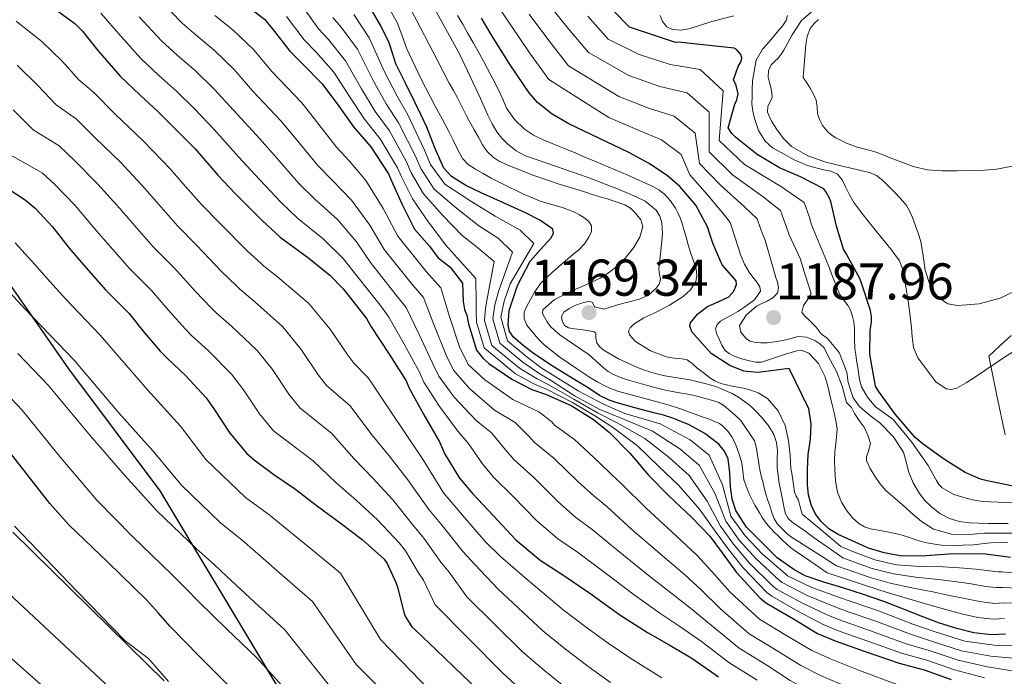
# Model space of a CAD drawing. Extents: x 559779 to 566644, y 728899 to 733587.
# Drawn here: x 560186 to 560391, y 731968 to 732104 of the extents above; entities that cross this region are included whole.
import ezdxf

# ---------------------------------------------------------------- set-up
doc = ezdxf.new("R2010")
doc.units = 0
doc.header["$MEASUREMENT"] = 0
doc.linetypes.add('DGN Style 3', pattern=[109.305882, 78.07563, -31.230252])
for name, color, linetype in [('Nivel 1', 7, 'Continuous'), ('Nivel 35', 7, 'Continuous'), ('Nivel 4', 7, 'Continuous'), ('Nivel 41', 7, 'Continuous'), ('Nivel 5', 7, 'Continuous'), ('Nivel 57', 7, 'Continuous'), ('Nivel 7', 7, 'Continuous')]:
    doc.layers.add(name, color=color, linetype=linetype)
doc.styles.add('Style-arial', font='arial.shx', dxfattribs={"bigfont": 'arialbig.shx'})

# ---------------------------------------------------------------- blocks, each defined once
blk = doc.blocks.new('5PATER')
at = {"layer": 'Nivel 7', "linetype": 'Continuous', "lineweight": 0}
h = blk.add_hatch(color=53, dxfattribs=at)
edge = h.paths.add_edge_path()
edge.add_ellipse((0, 0), major_axis=(-1.1, -1.11), ratio=0.999422, start_angle=0, end_angle=360)

msp = doc.modelspace()

# ---------------------------------------------------------------- linework, layer by layer
at = {"layer": 'Nivel 1', "color": 7, "linetype": 'Continuous', "lineweight": 30}
msp.add_polyline3d([(559926.917, 732349.203, 1236.804), (559941.076, 732332.716, 1210.663), (559958.308, 732314.104, 1176.535), (559974.991, 732299.045, 1220.524), (559986.549, 732287.867, 1234.56), (560012.002, 732261.089, 1236.55), (560038.289, 732228.092, 1129.609), (560069.236, 732198.454, 1108.225), (560087.656, 732175.789, 1098.64), (560106.86, 732151.353, 1088.992), (560131.981, 732120.249, 1078.882), (560153.648, 732091.392, 1072.6), (560175.191, 732062.28, 1068.348), (560196.366, 732032.019, 1063.637), (560215.325, 732006.691, 1062.2), (560237.723, 731969.453, 1054.957), (560258.309, 731935.117, 1047.809), (560275.319, 731902.52, 1035.229), (560292.69, 731871.706, 1026.199), (560289.831, 731864.525, 1022.776)], dxfattribs=at)
at = {"layer": 'Nivel 35', "color": 92, "linetype": 'DGN Style 3', "lineweight": 0}
for points in [[(560390.785, 732018.27, 1208.288), (560389.097, 732026.454, 1209.672), (560387.409, 732034.638, 1211.056), (560389.729, 732036.774, 1211.352), (560392.049, 732038.91, 1211.648)], [(560185.218, 731999.376, 1052.218), (560188.369, 731996.014, 1051.936), (560198.168, 731985.777, 1050.953), (560208.065, 731975.646, 1049.936), (560210.496, 731973.764, 1049.68), (560212.993, 731971.902, 1049.392), (560217.165, 731967.152, 1048.732)]]:
    msp.add_polyline3d(points, dxfattribs=at)
at = {"layer": 'Nivel 4', "color": 30, "linetype": 'Continuous', "lineweight": 30, "flags": 128}
for points, elevation in [([(560185.857, 732142.894), (560191.633, 732139.79), (560197.041, 732136.814), (560201.553, 732133.502), (560206.225, 732129.742), (560208.417, 732128.302), (560213.521, 732124.83), (560218.609, 732120.846), (560223.265, 732116.078), (560227.409, 732111.998), (560232.225, 732108.19), (560237.073, 732104.51), (560238.689, 732102.59), (560242.305, 732097.918), (560245.185, 732095.054), (560249.025, 732091.118), (560252.497, 732086.494), (560255.521, 732082.174), (560259.153, 732078.014)], 1125), ([(560392.817, 732007.582), (560387.089, 732008.75), (560385.681, 732009.102), (560382.497, 732010.462), (560378.193, 732013.166), (560373.809, 732016.366), (560372.145, 732017.758), (560368.017, 732022.51), (560364.513, 732027.358), (560363.905, 732028.382), (560362.705, 732035.054), (560362.801, 732039.966), (560363.057, 732041.71), (560363.057, 732042.878), (560362.849, 732044.078), (560360.993, 732049.742), (560360.657, 732050.75), (560357.889, 732055.758), (560357.249, 732056.782), (560355.793, 732061.598), (560354.593, 732066.686), (560354.289, 732067.518), (560353.681, 732068.67), (560353.169, 732069.342), (560348.353, 732071.806), (560343.985, 732073.678), (560339.313, 732076.446), (560334.849, 732080.062), (560334.097, 732080.83), (560333.281, 732081.982), (560334.673, 732086.878), (560335.121, 732087.774), (560335.377, 732089.038), (560334.961, 732090.734), (560334.417, 732091.966), (560335.377, 732094.686), (560336.017, 732095.742), (560336.129, 732096.462), (560335.937, 732097.182), (560335.009, 732098.206), (560334.561, 732098.494), (560322.929, 732099.758), (560322.401, 732099.694), (560312.801, 732102.878), (560299.553, 732116.526)], 1200), ([(560192.881, 732107.182), (560197.729, 732103.598), (560199.297, 732102.014), (560202.513, 732098.062), (560207.089, 732092.686), (560211.201, 732088.814), (560214.945, 732085.374), (560218.481, 732081.838), (560222.673, 732077.662), (560227.409, 732072.174), (560230.977, 732068.398), (560236.577, 732062.734), (560240.337, 732059.31), (560246.257, 732054.942), (560250.657, 732051.422), (560253.425, 732048.558), (560258.241, 732042.43), (560259.233, 732040.67), (560262.977, 732035.038), (560266.465, 732029.534), (560267.089, 732027.982), (560270.097, 732022.59), (560273.361, 732016.878)], 1100), ([(560390.856, 731976.982), (560387.937, 731976.814), (560384.308, 731977.199), (560380.737, 731978.094), (560377.204, 731979.251), (560373.729, 731980.51), (560369.696, 731982.131), (560365.649, 731983.71), (560361.4, 731985.152), (560357.137, 731986.558), (560353.174, 731987.708), (560349.283, 731989.015), (560346.929, 731990.334), (560343.481, 731992.814), (560337.121, 731999.118), (560336.001, 732000.87), (560334.881, 732002.622), (560334.12, 732004.982), (560333.825, 732007.518), (560333.663, 732010.408), (560333.313, 732013.294), (560332.548, 732014.932), (560331.401, 732016.336), (560328.433, 732018.59), (560325.195, 732020.371), (560321.825, 732021.742), (560319.86, 732022.36), (560317.873, 732022.878), (560313.918, 732023.897), (560310.253, 732024.962), (560308.616, 732025.505), (560306.605, 732026.451), (560304.225, 732028.042), (560301.148, 732029.935), (560296.428, 732032.84), (560292.833, 732035.214), (560290.792, 732036.85), (560288.753, 732038.542), (560287.951, 732039.704), (560287.618, 732041.143), (560287.873, 732044.11), (560289.6, 732049.291), (560292.209, 732054.302), (560294.345, 732056.753), (560296.529, 732059.086), (560297.03, 732060.067), (560296.897, 732060.974), (560294.202, 732062.852), (560291.249, 732064.366), (560286.651, 732066.43), (560282.065, 732068.51), (560278.838, 732070.013), (560275.857, 732071.869), (560274.305, 732073.614), (560272.397, 732077.82), (560270.785, 732082.094), (560269.563, 732084.647), (560268.337, 732087.198), (560266.345, 732091.246), (560264.353, 732095.294), (560263.645, 732097.447), (560262.961, 732099.614), (560261.203, 732103.168), (560259.201, 732106.59)], 1150), ([(560332.081, 732053.55), (560331.09, 732055.766), (560330.161, 732058.03), (560329.599, 732059.727), (560329.009, 732061.422), (560326.578, 732065.912), (560323.294, 732069.838), (560320.673, 732072.078), (560316.772, 732074.65), (560312.721, 732076.878), (560306.467, 732079.816), (560300.225, 732082.814), (560296.813, 732084.835), (560293.722, 732087.274), (560292.001, 732089.246), (560288.057, 732095.051), (560284.353, 732100.974), (560282.089, 732104.716)], 1175), ([(560259.153, 732078.014), (560262.817, 732072.462), (560263.457, 732070.958), (560265.585, 732066.254), (560268.193, 732060.974), (560271.316, 732057.429), (560273.05, 732055.118), (560275.64, 732053.09), (560278.137, 732049.784), (560278.301, 732045.94), (560278.609, 732044.302), (560279.041, 732043.134), (560279.409, 732041.342), (560281.057, 732035.838), (560282.465, 732034.126), (560283.649, 732033.086), (560288.401, 732029.822), (560292.545, 732027.726), (560295.425, 732026.702), (560300.721, 732024.382), (560305.377, 732021.502), (560308.705, 732018.798), (560312.897, 732014.462), (560316.753, 732009.902), (560320.993, 732005.678), (560325.777, 732001.166), (560329.505, 731997.246), (560332.033, 731993.822), (560335.073, 731989.71), (560339.985, 731984.382), (560341.281, 731983.39), (560346.849, 731980.126), (560351.873, 731977.054), (560355.537, 731975.566), (560361.569, 731973.438), (560368.801, 731970.91), (560374.017, 731969.582), (560379.585, 731967.566)], 1125), ([(560183.782, 732069.372), (560187.366, 732067.084), (560189.446, 732065.324), (560193.062, 732061.468), (560196.534, 732057.02), (560200.006, 732053.004), (560204.07, 732048.412), (560208.918, 732043.548), (560212.166, 732039.468), (560215.43, 732035.676), (560216.934, 732034.108), (560220.662, 732030.62), (560224.934, 732025.996), (560226.71, 732023.452), (560229.894, 732018.636), (560233.414, 732014.46)], 1075), ([(560391.905, 731992.83), (560389.322, 731993.182), (560386.737, 731993.518), (560380.106, 731993.603), (560373.441, 731993.134), (560369.009, 731993.23), (560365.686, 731993.793), (560362.46, 731994.759), (560356.161, 731997.598), (560354.217, 731998.816), (560352.529, 732000.382), (560351.35, 732001.995), (560350.545, 732003.79), (560349.994, 732005.841), (560349.761, 732007.918), (560349.775, 732011.064), (560349.905, 732014.206), (560350.388, 732017.413), (560350.529, 732020.606), (560350.041, 732023.678), (560345.969, 732032.046), (560342.729, 732031.638), (560339.489, 732031.23), (560336.538, 732031.519), (560333.633, 732032.686), (560329.797, 732035.191), (560325.786, 732039.657), (560325.384, 732040.851), (560325.505, 732041.566), (560326.984, 732043.385), (560329.009, 732044.942), (560331.241, 732045.862), (560333.457, 732046.942), (560334.481, 732048.127), (560335.04, 732049.456), (560334.993, 732050.254), (560333.609, 732051.845), (560332.081, 732053.55)], 1175), ([(560229.622, 731966.268), (560223.502, 731972.359), (560217.478, 731978.54), (560215.038, 731981.309), (560212.614, 731984.092), (560204.572, 731991.875), (560196.47, 731999.596), (560192.51, 732004.073), (560181.377, 732018.212)], 1050), ([(560273.361, 732016.878), (560274.449, 732014.414), (560277.537, 732009.342), (560280.305, 732006.046), (560284.577, 732001.502), (560289.233, 731996.494), (560294.273, 731992.286), (560298.961, 731989.246), (560304.577, 731985.47), (560310.849, 731980.99), (560316.593, 731977.326), (560321.041, 731974.734), (560325.793, 731971.982), (560331.329, 731968.062)], 1100), ([(560233.414, 732014.46), (560234.934, 732013.084), (560238.982, 732010.06), (560243.318, 732007.164), (560248.07, 732003.5), (560252.79, 732000.044), (560257.35, 731996.556), (560261.926, 731992.476), (560262.534, 731991.596), (560264.422, 731987.548), (560264.742, 731986.508), (560265.974, 731981.468), (560266.342, 731980.556), (560267.686, 731978.46), (560268.454, 731977.708), (560272.71, 731973.724), (560278.182, 731968.444), (560282.23, 731964.54)], 1075)]:
    msp.add_lwpolyline(points, dxfattribs=dict(at, elevation=elevation))
at = {"layer": 'Nivel 5', "color": 30, "linetype": 'Continuous', "lineweight": 0, "flags": 128}
for points, elevation in [([(560215.341, 732108.501), (560220.018, 732103.691), (560222.86, 732101.196), (560226.615, 732098.075), (560230.748, 732094.105), (560234.617, 732089.652), (560240.458, 732083.435), (560243.299, 732080.041), (560248.143, 732074.169), (560251.103, 732071.132), (560255.164, 732067.013), (560258.95, 732061.788), (560261.913, 732056.762), (560267.528, 732049.728), (560270.086, 732046.787), (560272.243, 732041.198), (560274.776, 732034.801), (560276.3, 732031.686), (560279.644, 732027.916), (560284.808, 732023.419)], 1115), ([(560388.283, 731980.078), (560385.116, 731980.421), (560381.748, 731981.181), (560378.242, 731982.116), (560374.775, 731983.112), (560370.558, 731984.34), (560366.297, 731985.618), (560361.996, 731986.958), (560357.681, 731988.433), (560353.881, 731989.644), (560350.456, 731992.024), (560347.032, 731994.404), (560346.264, 731994.959), (560345.528, 731995.556), (560344.504, 731996.532), (560343.496, 731997.524), (560342.984, 731997.988), (560341.929, 731999.066), (560340.984, 732000.244), (560340.364, 732001.168), (560339.784, 732002.116), (560339.314, 732002.92), (560338.856, 732003.732), (560338.215, 732004.962), (560337.608, 732006.212), (560336.568, 732008.948), (560336.339, 732010.729), (560336.136, 732012.516), (560335.621, 732014.265), (560335, 732015.988), (560334.589, 732016.955), (560334.104, 732017.892), (560333.27, 732019.091), (560332.216, 732020.116), (560331.477, 732020.636), (560330.68, 732021.028), (560329.202, 732021.587), (560327.72, 732022.132), (560326.472, 732022.58), (560325.224, 732023.028), (560324.009, 732023.479), (560322.792, 732023.924), (560321.08, 732024.461), (560319.352, 732024.948), (560315.001, 732026.122), (560310.648, 732027.3), (560309.235, 732027.786), (560307.864, 732028.388), (560306.269, 732029.207), (560304.728, 732030.116), (560303.271, 732031.063), (560301.832, 732032.036), (560298.394, 732034.4), (560295.096, 732036.964), (560294.255, 732037.811), (560293.464, 732038.708), (560292.464, 732039.84), (560291.512, 732041.044), (560290.942, 732042.367), (560291, 732043.748), (560291.38, 732044.693), (560291.864, 732045.62), (560293.011, 732047.737), (560294.392, 732049.668), (560296.926, 732052.095), (560299.56, 732054.388), (560300.959, 732055.561), (560302.36, 732056.74), (560303.462, 732057.956), (560304.408, 732059.332), (560304.956, 732060.477), (560304.968, 732061.636), (560304.397, 732062.53), (560303.544, 732063.268), (560302.487, 732063.942), (560301.384, 732064.484), (560300.007, 732065.028), (560298.616, 732065.524), (560296.44, 732066.139), (560294.28, 732066.804), (560290.529, 732068.396), (560286.856, 732070.164), (560285.484, 732070.86), (560284.12, 732071.572), (560282.477, 732072.486), (560280.856, 732073.444), (560279.348, 732074.376), (560278.152, 732075.62), (560277.599, 732076.654), (560277.08, 732077.7), (560276.212, 732079.462), (560275.336, 732081.22), (560273.931, 732083.841), (560272.504, 732086.452), (560269.48, 732092.386), (560266.6, 732098.388), (560265.662, 732101.055), (560264.712, 732103.716), (560261.808, 732108.809)], 1155), ([(560244.649, 732107.606), (560248.289, 732102.55), (560250.383, 732100.282), (560253.919, 732095.892), (560257.229, 732090.047), (560260.069, 732085.358), (560262.985, 732081.359), (560266.533, 732074.914), (560267.498, 732072.678), (560270.054, 732068.276), (560274.031, 732063.858), (560278.123, 732059.667), (560281.038, 732057.39), (560284.751, 732054.273), (560283.344, 732046.948), (560282.922, 732044.57), (560282.759, 732042.03), (560284.277, 732036.802), (560289.986, 732032.13), (560293.641, 732029.894), (560296.117, 732028.65), (560301.294, 732025.69), (560306.22, 732022.865), (560310.297, 732020.757), (560316.046, 732017.507), (560321.084, 732013.565), (560325.194, 732009.895), (560328.95, 732004.53), (560331.697, 731999.331), (560334.424, 731995.588), (560337.717, 731991.665), (560342.653, 731986.842), (560343.454, 731986.229), (560348.751, 731983.37), (560354.161, 731980.796), (560357.187, 731979.63), (560363.038, 731977.602), (560370.221, 731974.972), (560375.026, 731973.546), (560381.021, 731971.533), (560387.17, 731970.153), (560393.892, 731969.063)], 1135), ([(560294.824, 732044.244), (560297.198, 732046.281), (560300.072, 732047.796), (560303.417, 732049.26), (560306.712, 732050.788), (560308.492, 732051.915), (560310.168, 732053.22), (560312.001, 732054.997), (560313.64, 732057.076), (560314.975, 732059.275), (560315.576, 732061.492), (560315.149, 732062.919), (560314.104, 732064.308), (560313.032, 732065.32), (560311.832, 732065.988), (560310.035, 732066.662), (560308.216, 732067.252), (560306.742, 732067.669), (560305.272, 732068.1), (560303.72, 732068.611), (560302.168, 732069.124), (560300.314, 732069.68), (560298.456, 732070.228), (560292.747, 732072.2), (560287.112, 732074.42), (560285.767, 732075.071), (560284.52, 732075.924), (560283.292, 732077.101), (560282.328, 732078.468), (560281.464, 732080.028), (560280.6, 732081.588), (560279.84, 732082.956), (560279.08, 732084.324), (560278.089, 732086.264), (560277.112, 732088.212), (560276.272, 732089.74), (560275.432, 732091.268), (560272.018, 732097.8), (560268.616, 732104.34), (560267.392, 732106.601)], 1160), ([(560391.368, 731995.94), (560387.761, 731995.868), (560384.136, 731995.46), (560381.992, 731995.385), (560379.848, 731995.348), (560377.588, 731995.43), (560375.336, 731995.732), (560373.9, 731996.064), (560372.488, 731996.468), (560370.726, 731997.052), (560368.968, 731997.636), (560365.933, 731998.246), (560362.872, 731998.804), (560361.617, 731999.242), (560360.44, 731999.908), (560359.119, 732001.07), (560358.024, 732002.452), (560356.801, 732004.333), (560355.976, 732006.372), (560355.562, 732008.741), (560355.416, 732011.124), (560355.408, 732012.933), (560355.448, 732014.74), (560355.752, 732017.112), (560355.912, 732019.476), (560355.661, 732021.17), (560355.288, 732022.852), (560354.891, 732024.55), (560354.488, 732026.244), (560353.969, 732028.376), (560353.368, 732030.5), (560352.078, 732033.111), (560350.044, 732035.238), (560348.461, 732035.844), (560347.528, 732035.748), (560346.376, 732035.385), (560345.224, 732035.012), (560342.737, 732034.199), (560340.248, 732033.396), (560339.01, 732033.35), (560337.752, 732033.636), (560336.077, 732034.098), (560334.44, 732034.708), (560333.513, 732035.167), (560332.712, 732035.828), (560332.017, 732036.883), (560331.48, 732038.02), (560330.953, 732039.164), (560330.68, 732040.308), (560330.998, 732041.168), (560331.736, 732041.86), (560332.802, 732042.469), (560333.864, 732043.044), (560335.324, 732043.916), (560336.776, 732044.82), (560338.745, 732046.293), (560340.04, 732048.1), (560339.863, 732049.036), (560339.256, 732049.972), (560338.442, 732050.995), (560337.672, 732052.036), (560336.689, 732053.735), (560335.912, 732055.524), (560334.828, 732058.941), (560333.744, 732062.358), (560332.859, 732063.507), (560329.111, 732068.03), (560325.327, 732072.217), (560323.567, 732076.468), (560319.448, 732079.515), (560314.865, 732081.443), (560308.552, 732084.157), (560296.103, 732092.033), (560292.082, 732097.568), (560288.17, 732103.284), (560285.72, 732106.936)], 1180), ([(560391.451, 731999.901), (560387.304, 731999.924), (560385.336, 731999.94), (560383.368, 732000.02), (560381.283, 732000.294), (560379.24, 732000.916), (560377.228, 732002.01), (560375.432, 732003.444), (560374.125, 732004.703), (560373, 732006.116), (560371.737, 732008.355), (560370.728, 732010.692), (560370.261, 732012.702), (560369.704, 732014.692), (560367.527, 732017.95), (560364.776, 732020.756), (560363.464, 732021.776), (560362.152, 732022.788), (560360.531, 732024.254), (560359.256, 732025.988), (560358.969, 732026.793), (560358.712, 732027.604), (560358.224, 732029.133), (560357.917, 732031.279), (560356.326, 732035.387), (560353.946, 732038.277), (560352.645, 732039.273), (560351.576, 732040.66), (560350.751, 732041.486), (560349.896, 732042.292), (560349.148, 732043.007), (560348.632, 732043.78), (560348.967, 732045.111), (560349.816, 732046.468), (560350.52, 732047.652), (560349.385, 732051.26), (560348.25, 732054.869), (560345.981, 732059.766), (560345.356, 732061.62), (560344.895, 732062.909), (560344.198, 732064.809), (560340.56, 732067.676), (560334.176, 732072.267), (560329.393, 732076.974), (560329.356, 732085.247), (560324.799, 732089.244), (560319.154, 732090.572), (560312.722, 732092.839), (560304.306, 732097.606), (560300.132, 732102.602), (560295.805, 732107.903)], 1190), ([(560357.326, 732073.968), (560353.558, 732074.864), (560349.864, 732076.15), (560346.422, 732078.144), (560344.787, 732079.753), (560343.43, 732081.616), (560342.299, 732083.375), (560341.462, 732085.232), (560341.542, 732086.512), (560342.051, 732087.401), (560342.454, 732088.304), (560342.39, 732089.338), (560342.198, 732090.368), (560341.879, 732091.416), (560341.59, 732092.464), (560341.665, 732093.779), (560342.262, 732095.088), (560342.971, 732095.798), (560343.67, 732096.432), (560344.289, 732097.271), (560344.886, 732098.128), (560346.6, 732101.26), (560348.534, 732104.24), (560352.354, 732107.508)], 1210), ([(560319.532, 731967.862), (560313.1, 731971.922), (560308.431, 731975.064), (560303.899, 731978.361), (560299.059, 731981.99), (560292.108, 731987.856), (560286.05, 731993.065), (560282.908, 731996.17), (560277.741, 732002.102), (560274.228, 732006.274), (560270, 732013.093), (560266.36, 732018.576), (560263.246, 732023.182), (560258.629, 732030.089), (560255.585, 732033.148), (560254.34, 732034.798), (560250.703, 732040.202), (560246.191, 732045.634), (560239.795, 732051.069), (560236.955, 732053.312), (560236.454, 732053.773), (560233.492, 732056.445), (560227.706, 732062.274), (560224.02, 732066.068), (560220.141, 732070.411), (560217.544, 732073.419), (560211.966, 732079.195), (560206.013, 732084.904), (560201.6, 732089.38), (560198.567, 732091.919), (560195.153, 732095.779), (560190.879, 732099.915), (560185.516, 732104.136)], 1095), ([(560339.347, 731967.382), (560333.447, 731971.053), (560327.77, 731975.396), (560323.254, 731978.532), (560319.151, 731981.336), (560313.773, 731985.083), (560307.521, 731989.849), (560302.022, 731993.966), (560297.986, 731996.733), (560293.555, 732000.512), (560288.788, 732005.461), (560284.551, 732009.612), (560282.324, 732012.257), (560279.332, 732016.57), (560277.177, 732019.058), (560273.279, 732024.365), (560270.159, 732029.217), (560269.235, 732031.29), (560266.066, 732037.091), (560262.851, 732042.709), (560261.337, 732044.863), (560256.254, 732051.293), (560253.421, 732054.877), (560249.226, 732058.966), (560243.926, 732063.251), (560240.432, 732066.546), (560235.084, 732072.279), (560231.759, 732075.928), (560226.654, 732081.659), (560222.57, 732085.927), (560218.835, 732089.608), (560215.087, 732092.941), (560211.399, 732096.354), (560206.789, 732101.542), (560203.127, 732105.806)], 1105), ([(560341.317, 731970.511), (560335.565, 731974.044), (560329.747, 731978.81), (560325.467, 731982.33), (560321.709, 731985.346), (560316.697, 731989.177), (560310.466, 731994.228), (560305.082, 731998.686), (560301.699, 732001.18), (560297.877, 732004.531), (560292.999, 732009.42), (560288.798, 732013.178), (560287.112, 732015.172), (560284.215, 732018.726), (560280.992, 732021.239), (560276.461, 732026.14), (560273.23, 732030.451), (560272.005, 732033.045), (560269.155, 732039.144), (560266.468, 732044.748), (560264.432, 732047.296), (560259.084, 732054.027), (560256.186, 732058.333), (560252.195, 732062.99), (560247.514, 732067.192), (560244.288, 732070.358), (560239.192, 732076.16), (560236.108, 732079.681), (560230.636, 732085.655), (560226.659, 732090.016), (560222.725, 732093.842), (560218.973, 732097.068), (560215.708, 732100.022), (560211.065, 732105.021)], 1110), ([(560368.359, 731966.516), (560360.598, 731969.409), (560354.657, 731971.753), (560350.677, 731973.526), (560345.256, 731976.768), (560339.8, 731980.025), (560333.702, 731985.639), (560329.893, 731989.925), (560326.824, 731993.365), (560322.544, 731997.364), (560316.355, 732002.987), (560311.203, 732008.125), (560309.126, 732010.075), (560306.522, 732012.568), (560301.42, 732017.337), (560297.291, 732020.311), (560296.687, 732021.001), (560293.982, 732023.039), (560288.623, 732025.6), (560282.826, 732029.691), (560279.371, 732032.92), (560277.546, 732036.556), (560275.332, 732043.251), (560273.703, 732048.826), (560270.623, 732052.161), (560264.743, 732059.496), (560261.715, 732065.244), (560258.133, 732071.037), (560254.691, 732075.073), (560251.999, 732077.981), (560247.407, 732083.922), (560244.807, 732087.188), (560238.599, 732093.648), (560234.837, 732098.194), (560230.505, 732102.309), (560226.746, 732105.323)], 1120), ([(560241.669, 732105.098), (560245.297, 732100.234), (560247.784, 732097.668), (560251.472, 732093.505), (560254.863, 732088.27), (560257.795, 732083.766), (560261.069, 732079.687), (560264.675, 732073.688), (560265.478, 732071.818), (560267.82, 732067.265), (560271.112, 732062.416), (560274.702, 732057.673), (560276.472, 732055.694), (560280.965, 732050.724), (560280.977, 732045.625), (560280.982, 732043.852), (560281.084, 732041.686), (560282.667, 732036.32), (560289.193, 732030.976), (560293.093, 732028.81), (560295.771, 732027.676), (560301.007, 732025.036), (560305.798, 732022.183), (560309.501, 732019.777), (560314.472, 732015.984), (560318.919, 732011.733), (560323.094, 732007.786), (560327.364, 732002.848), (560330.601, 731998.288), (560333.229, 731994.705), (560336.395, 731990.687), (560341.319, 731985.612), (560342.368, 731984.81), (560347.8, 731981.748), (560353.017, 731978.925), (560356.362, 731977.598), (560362.304, 731975.52), (560369.511, 731972.941), (560374.522, 731971.564), (560380.303, 731969.549), (560386.482, 731967.907)], 1130), ([(560251.282, 732104.866), (560252.983, 732102.895), (560256.365, 732098.28), (560259.594, 732091.823), (560262.344, 732086.95), (560264.9, 732083.032), (560268.39, 732076.14), (560269.519, 732073.537), (560272.289, 732069.286), (560276.949, 732065.299), (560281.544, 732061.662), (560285.605, 732059.087), (560288.538, 732056.166), (560285.712, 732048.271), (560284.863, 732045.287), (560284.433, 732042.374), (560285.887, 732037.284), (560290.778, 732033.283), (560294.19, 732030.977), (560296.464, 732029.623), (560301.58, 732026.343), (560306.641, 732023.546), (560311.092, 732021.736), (560317.621, 732019.029), (560323.25, 732015.396), (560327.295, 732012.003), (560330.537, 732006.213), (560332.794, 732000.373), (560335.62, 731996.47), (560339.039, 731992.642), (560343.987, 731988.071), (560344.541, 731987.649), (560349.701, 731984.992), (560355.305, 731982.666), (560358.013, 731981.661), (560363.773, 731979.684), (560370.93, 731977.002), (560375.531, 731975.528), (560381.74, 731973.516), (560387.859, 731972.398), (560394.709, 731971.748)], 1140), ([(560255.582, 732105.509), (560258.812, 732100.667), (560261.96, 732093.6), (560264.618, 732088.542), (560266.816, 732084.704), (560270.248, 732077.366), (560271.539, 732074.397), (560274.523, 732070.297), (560279.868, 732066.741), (560284.965, 732063.656), (560290.171, 732060.783), (560293.009, 732058), (560288.079, 732049.594), (560286.803, 732046.005), (560286.108, 732042.718), (560287.497, 732037.766), (560291.571, 732034.437), (560294.738, 732032.061), (560296.31, 732031.065), (560302.208, 732027.43), (560307.404, 732024.661), (560311.888, 732022.716), (560319.195, 732020.552), (560325.415, 732017.228), (560329.395, 732014.112), (560332.123, 732007.895), (560333.89, 732001.416), (560336.815, 731997.353), (560340.361, 731993.62), (560345.321, 731989.301), (560345.627, 731989.068), (560350.652, 731986.614), (560356.449, 731984.537), (560358.838, 731983.693), (560364.507, 731981.766), (560371.64, 731979.033), (560376.035, 731977.51), (560382.458, 731975.5), (560388.547, 731974.644), (560395.527, 731974.432)], 1145), ([(560284.305, 732082.84), (560283.416, 732084.612), (560282.675, 732086.358), (560281.928, 732088.1), (560277.628, 732097.168), (560272.792, 732105.956)], 1165), ([(560392.994, 731989.594), (560390.114, 731989.876), (560389.322, 731989.871), (560387.538, 731990.087), (560384.781, 731990.443), (560381.355, 731990.709), (560377.913, 731990.92), (560373.142, 731990.965), (560368.239, 731991.343), (560363.783, 731992.378), (560359.313, 731994.057), (560356.705, 731995.138), (560352.692, 731998.491), (560348.68, 732001.844), (560348.248, 732003.38), (560347.88, 732004.724), (560347.452, 732005.552), (560347.048, 732006.388), (560346.855, 732007.898), (560346.696, 732009.412), (560346.504, 732010.346), (560346.328, 732011.284), (560346.184, 732014.036), (560345.823, 732017.146), (560345.128, 732020.228), (560343.713, 732023.305), (560341.46, 732025.829), (560339.544, 732027.028), (560338.021, 732027.581), (560336.472, 732027.972), (560334.111, 732028.415), (560331.768, 732028.948), (560330.541, 732029.483), (560329.416, 732030.212), (560328.103, 732031.213), (560326.808, 732032.228), (560325.854, 732033.127), (560324.792, 732033.892), (560323.754, 732034.092), (560322.696, 732034.148), (560321.615, 732034.284), (560320.536, 732034.484), (560317.155, 732035.758), (560314.076, 732037.66), (560312.852, 732039.036), (560312.632, 732039.796), (560312.948, 732040.493), (560313.751, 732041.231), (560315.832, 732042.564), (560317.019, 732043.146), (560318.2, 732043.684), (560321.105, 732045.207), (560323.944, 732046.98), (560325.501, 732048.373), (560326.575, 732050.08), (560326.824, 732051.316), (560326.642, 732052.762), (560326.216, 732054.196), (560325.581, 732055.943), (560324.984, 732057.7), (560324.559, 732059.299), (560324.136, 732060.9), (560323.758, 732062.122), (560323.336, 732063.332), (560322.886, 732064.351), (560322.344, 732065.332), (560321.324, 732066.866), (560320.072, 732068.228), (560318.91, 732069.136), (560317.64, 732069.844), (560312.465, 732072.171), (560307.256, 732074.404), (560305.311, 732075.202), (560303.368, 732076.004), (560301.52, 732076.779), (560299.672, 732077.556), (560297.29, 732078.535), (560294.904, 732079.508), (560292.929, 732080.485), (560291.064, 732081.716), (560288.937, 732083.694), (560287.336, 732086.084), (560286.54, 732087.932), (560285.736, 732089.764), (560284.563, 732091.981), (560283.384, 732094.196), (560282.516, 732095.822), (560281.64, 732097.444), (560280.449, 732099.561), (560279.24, 732101.668), (560278.23, 732103.513), (560277.128, 732105.3)], 1170), ([(560335.688, 732040.996), (560337.033, 732043.108), (560339.176, 732044.964), (560340.306, 732045.514), (560341.432, 732046.004), (560342.587, 732046.722), (560343.528, 732047.716), (560343.785, 732048.83), (560343.56, 732049.956), (560343.225, 732050.921), (560342.904, 732051.892), (560341.942, 732055.28), (560340.979, 732058.669), (560340.601, 732059.669), (560339.983, 732061.283), (560339.332, 732063.115), (560336.71, 732065.591), (560331.643, 732070.149), (560327.36, 732074.595), (560326.461, 732080.858), (560322.123, 732084.379), (560317.01, 732086.008), (560310.637, 732088.498), (560300.204, 732094.819), (560296.107, 732100.085), (560291.988, 732105.593)], 1185), ([(560363.88, 732024.116), (560362.249, 732026.08), (560361.015, 732028.241), (560360.568, 732029.812), (560360.26, 732031.804), (560359.96, 732033.796), (560359.782, 732034.988), (560359.608, 732036.18), (560359.537, 732038.256), (560359.544, 732040.34), (560359.384, 732041.755), (560359.08, 732043.156), (560358.717, 732044.136), (560358.232, 732045.06), (560357.302, 732046.223), (560356.472, 732047.428), (560355.26, 732050.488), (560354.047, 732053.548), (560350.615, 732061.838), (560350.112, 732063.572), (560349.806, 732064.536), (560349.065, 732066.503), (560344.411, 732069.76), (560336.708, 732074.386), (560331.426, 732079.352), (560332.25, 732089.637), (560327.474, 732094.108), (560321.299, 732095.137), (560314.807, 732097.18), (560308.407, 732100.392), (560304.157, 732105.119)], 1195), ([(560334.456, 732105.22), (560329.911, 732104.025), (560325.448, 732102.564), (560323.61, 732102.239), (560321.747, 732102.365), (560320.6, 732102.964), (560319.701, 732104.033), (560319.176, 732105.257)], 1205), ([(560396.424, 732038.084), (560390.488, 732034.27), (560384.648, 732030.34), (560382.714, 732029.096), (560380.776, 732027.972), (560379.679, 732027.675), (560378.584, 732027.859), (560376.443, 732029.326), (560372.648, 732034.276), (560371.78, 732036.423), (560371.512, 732038.612), (560371.354, 732040.494), (560371.176, 732042.372), (560370.65, 732046.087), (560370.056, 732049.796), (560369.708, 732052.16), (560368.888, 732054.372), (560367.136, 732056.751), (560365.288, 732059.012), (560363.831, 732060.811), (560362.376, 732062.612), (560360.855, 732064.538), (560359.4, 732066.516), (560358.497, 732068.115), (560357.672, 732069.764), (560356.98, 732071.173), (560355.992, 732072.388), (560354.621, 732072.98), (560353.176, 732073.3), (560351.476, 732073.714), (560349.784, 732074.164), (560346.978, 732075.359), (560344.28, 732076.836), (560342.536, 732077.858), (560340.968, 732079.188), (560339.574, 732081.432), (560338.776, 732083.924), (560338.398, 732085.453), (560338.232, 732086.996), (560338.265, 732088.436), (560338.312, 732089.876), (560338.379, 732091.708), (560339.09, 732096.051), (560340.456, 732098.276), (560341.319, 732099.281), (560342.184, 732100.276), (560343.429, 732101.752), (560344.664, 732103.236), (560345.327, 732104.24), (560345.645, 732105.301)], 1205), ([(560352.07, 732104.464), (560351.127, 732103.606), (560350.342, 732102.576), (560349.705, 732100.963), (560349.446, 732099.28), (560349.166, 732095.856), (560348.886, 732092.432)], 1215), ([(560308.866, 731966.948), (560304.209, 731970.289), (560299.566, 731973.862), (560294.852, 731977.627), (560285.574, 731986.259), (560280.723, 731991.426), (560278.287, 731994.015), (560273.939, 731999.476), (560271.153, 732002.825), (560266.837, 732008.959), (560262.967, 732013.943), (560259.452, 732018.262), (560254.801, 732024.358), (560250.042, 732028.476), (560248.228, 732030.757), (560244.705, 732036.014), (560240.877, 732040.725), (560235.012, 732045.957), (560231.95, 732048.511), (560231.198, 732049.249), (560228.16, 732052.201), (560223.009, 732057.593), (560219.033, 732061.654), (560215.107, 732066.059), (560212.291, 732069.319), (560207.24, 732074.763), (560201.871, 732080.009), (560198.041, 732083.806), (560193.799, 732086.742), (560190.022, 732090.757), (560185.713, 732094.987)], 1090), ([(560348.886, 732092.432), (560349.622, 732091.312), (560350.358, 732090.192), (560351.046, 732089.003), (560351.606, 732087.744), (560351.772, 732086.347), (560351.862, 732084.928), (560352.245, 732083.741), (560352.806, 732082.608), (560353.413, 732081.757), (560354.134, 732081.008), (560354.878, 732080.398), (560355.686, 732079.888), (560357.842, 732078.835), (560360.07, 732077.984), (560362.048, 732077.472), (560364.006, 732076.912), (560365.478, 732076.352), (560366.95, 732075.792), (560369.34, 732074.886), (560371.734, 732073.984), (560374.68, 732073.26), (560377.718, 732073.04), (560380.862, 732073.038), (560384.006, 732073.12), (560386.519, 732073.219), (560389.03, 732073.408), (560392.693, 732074.076)], 1215), ([(560299.986, 731965.514), (560295.232, 731969.362), (560290.644, 731973.265), (560279.041, 731984.662), (560275.396, 731989.786), (560273.665, 731991.859), (560270.138, 731996.849), (560268.077, 731999.375), (560263.675, 732004.824), (560259.575, 732009.31), (560255.658, 732013.341), (560250.974, 732018.626), (560244.5, 732023.804), (560242.117, 732026.717), (560238.706, 732031.827), (560235.562, 732035.815), (560230.228, 732040.844), (560226.944, 732043.71), (560225.942, 732044.724), (560222.829, 732047.956), (560218.312, 732052.911), (560214.045, 732057.24), (560210.074, 732061.708), (560207.039, 732065.22), (560202.514, 732070.332), (560197.73, 732075.114), (560194.483, 732078.232), (560189.03, 732081.566), (560184.892, 732085.736)], 1085), ([(560393.19, 731986.487), (560390.299, 731986.652), (560388.976, 731986.607), (560386.731, 731986.865), (560383.77, 731987.356), (560380.317, 731987.845), (560376.867, 731988.317), (560372.281, 731988.757), (560367.592, 731989.435), (560363.187, 731990.571), (560358.769, 731992.182), (560357.113, 731992.812), (560354.099, 731994.896), (560350.966, 731997.046), (560349.414, 731998.237), (560347.928, 731999.284), (560346.584, 732000.148), (560345.738, 732000.928), (560345.224, 732001.924), (560344.966, 732003.059), (560344.728, 732004.196), (560344.307, 732006.234), (560343.896, 732008.276), (560343.662, 732009.863), (560343.512, 732011.46), (560343.512, 732013.226), (560343.544, 732014.996), (560343.341, 732016.691), (560342.792, 732018.34), (560341.602, 732020.302), (560340.152, 732022.036), (560339.16, 732023.087), (560338.12, 732024.084), (560337.437, 732024.668), (560336.728, 732025.22), (560335.48, 732026.085), (560334.168, 732026.852), (560330.76, 732028.292), (560329.755, 732028.592), (560328.744, 732028.868), (560327.052, 732029.301), (560325.352, 732029.7), (560322.763, 732030.136), (560320.168, 732030.548), (560318.704, 732030.88), (560317.256, 732031.284), (560315.546, 732031.884), (560313.864, 732032.564), (560310.559, 732034.081), (560307.368, 732035.908), (560306.628, 732036.596), (560306.04, 732037.412), (560305.873, 732038.376), (560305.832, 732039.37), (560305.48, 732039.7), (560304.081, 732039.93), (560302.68, 732040.132), (560301.408, 732040.311), (560300.136, 732040.5), (560299.356, 732041.015), (560298.84, 732041.86), (560298.717, 732042.836), (560299.176, 732043.748), (560300.277, 732044.524), (560301.464, 732045.108), (560303.058, 732045.675), (560304.552, 732046.004), (560305.138, 732045.728), (560305.591, 732044.851), (560307.512, 732044.388), (560309.026, 732044.88), (560310.584, 732045.332), (560312.761, 732045.871), (560314.936, 732046.436), (560316.755, 732047.306), (560318.36, 732048.724), (560318.965, 732049.569), (560319.24, 732050.5), (560319.092, 732051.619), (560318.936, 732052.74), (560319.211, 732055.252), (560319.496, 732057.764), (560319.651, 732060.035), (560319.544, 732062.308), (560319.124, 732063.665), (560318.345, 732064.894), (560316.088, 732066.756), (560314.373, 732067.605), (560312.632, 732068.356), (560310.323, 732069.307), (560308.008, 732070.244), (560306.026, 732071.018), (560304.04, 732071.78), (560297.647, 732073.959), (560291.24, 732076.148), (560289.28, 732077.217), (560287.512, 732078.644), (560286.323, 732079.812), (560285.32, 732081.124), (560284.305, 732082.84)], 1165), ([(560221.939, 732038.909), (560220.686, 732040.2), (560217.497, 732043.712), (560213.615, 732048.23), (560209.058, 732052.826), (560205.04, 732057.356), (560201.786, 732061.12), (560197.788, 732065.9), (560193.588, 732070.219), (560190.924, 732072.658), (560184.262, 732076.389)], 1080), ([(560397.187, 732050.146), (560389.75, 732046.624), (560385.382, 732045.475), (560380.95, 732045.12), (560378.924, 732045.504), (560377.046, 732046.752), (560375.926, 732048.086), (560375.154, 732049.475), (560374.23, 732052.448), (560373.814, 732055.452), (560373.302, 732058.416), (560372.758, 732060.11), (560371.574, 732063.359), (560370.902, 732064.896), (560370.311, 732065.876), (560369.59, 732066.768), (560368.11, 732068.352), (560366.582, 732069.888), (560365.401, 732071.088), (560364.07, 732072.128), (560362.612, 732072.71), (560361.094, 732073.088), (560357.326, 732073.968)], 1210), ([(560252.828, 731989.585), (560246.53, 731994.802), (560240.984, 731999.254), (560238.258, 732001.534), (560233.134, 732005.295), (560224.898, 732013.203), (560219.664, 732020.111), (560212.788, 732027.657), (560202.944, 732038.948), (560195.867, 732046.414), (560192.499, 732050.096), (560189.413, 732053.656), (560185.342, 732058.12)], 1070), ([(560266.968, 731959.839), (560256.111, 731970.684), (560247.027, 731983.756), (560240.773, 731989.191), (560235.108, 731994.075), (560232.453, 731996.478), (560228.004, 731999.994), (560219.816, 732007.871), (560213.865, 732014.982), (560206.789, 732022.938), (560197.552, 732033.764), (560190.866, 732040.797), (560187.424, 732044.374), (560184.193, 732047.857)], 1065), ([(560393.385, 731983.38), (560390.485, 731983.429), (560388.629, 731983.342), (560385.923, 731983.643), (560382.759, 731984.268), (560379.28, 731984.98), (560375.821, 731985.715), (560371.419, 731986.548), (560366.944, 731987.526), (560362.592, 731988.765), (560358.225, 731990.308), (560355.818, 731991.147), (560352.465, 731993.272), (560349.112, 731995.396), (560347.888, 731996.147), (560346.664, 731996.9), (560345.572, 731997.766), (560344.568, 731998.756), (560343.585, 731999.726), (560342.856, 732000.852), (560342.401, 732002.195), (560341.96, 732003.54), (560341.548, 732004.662), (560341.176, 732005.796), (560340.858, 732007.051), (560340.552, 732008.308), (560340.244, 732009.547), (560339.944, 732010.788), (560339.743, 732011.857), (560339.576, 732012.932), (560339.407, 732014.004), (560339.24, 732015.076), (560339.051, 732016.083), (560338.776, 732017.076), (560335.912, 732021.252), (560334.676, 732022.464), (560333.368, 732023.588), (560332.405, 732024.36), (560331.352, 732024.98), (560330.099, 732025.423), (560328.824, 732025.78), (560327.084, 732026.247), (560325.336, 732026.676), (560322.805, 732027.102), (560320.28, 732027.556), (560317.804, 732028.196), (560315.336, 732028.868), (560313.878, 732029.278), (560312.424, 732029.7), (560310.964, 732030.189), (560309.544, 732030.804), (560308.423, 732031.471), (560307.384, 732032.26), (560305.931, 732033.573), (560304.472, 732034.868), (560301.447, 732036.984), (560298.392, 732039.076), (560297.36, 732039.91), (560296.392, 732040.836), (560295.738, 732041.732), (560295.208, 732042.708), (560294.803, 732043.496), (560294.824, 732044.244)], 1160), ([(560394.016, 731997.922), (560389.88, 731997.892), (560388.2, 731997.89), (560386.52, 731997.892), (560384.943, 731997.788), (560383.368, 731997.652), (560379.642, 731997.718), (560375.96, 731998.724), (560373.424, 732000.294), (560371.224, 732002.18), (560370.096, 732003.231), (560368.968, 732004.276), (560367.484, 732005.513), (560366.008, 732006.772), (560364.817, 732008.17), (560363.768, 732009.716), (560362.787, 732011.296), (560362.024, 732012.964), (560362.014, 732013.832), (560362.376, 732014.719), (560362.84, 732016.484), (560362.325, 732018.214), (560361.528, 732019.892), (560360.515, 732021.307), (560359.544, 732022.708), (560358.928, 732023.963), (560357.842, 732025.039), (560356.967, 732028.426), (560355.782, 732031.436), (560354.152, 732034.483), (560353.256, 732036.372), (560352.362, 732037.195), (560351.32, 732037.876), (560349.584, 732038.581), (560347.848, 732038.692), (560346.603, 732038.366), (560345.352, 732038.02), (560343.415, 732037.672), (560341.464, 732037.396), (560340.074, 732037.366), (560338.68, 732037.524), (560337.828, 732037.763), (560337.032, 732038.276), (560335.923, 732039.617), (560335.688, 732040.996)], 1185), ([(560290.899, 731964.863), (560286.437, 731968.902), (560272.507, 731983.065), (560270.069, 731988.147), (560269.044, 731989.704), (560266.336, 731994.223), (560265.002, 731995.926), (560260.512, 732000.69), (560256.182, 732004.677), (560251.864, 732008.421), (560247.146, 732012.895), (560238.957, 732019.132), (560236.005, 732022.676), (560232.708, 732027.639), (560230.248, 732030.906), (560225.445, 732035.732), (560221.939, 732038.909)], 1080), ([(560290.518, 731931.308), (560288.332, 731932.886), (560286.166, 731934.492), (560282.453, 731937.408), (560278.74, 731940.325), (560276.124, 731942.568), (560273.467, 731944.887), (560271.204, 731946.941), (560268.375, 731949.549), (560264.939, 731952.466), (560262.236, 731954.692), (560251.091, 731965.513), (560241.225, 731977.926), (560235.016, 731983.581), (560229.231, 731988.897), (560226.648, 731991.421), (560222.874, 731994.694), (560214.735, 732002.539), (560208.067, 732009.854), (560200.791, 732018.22), (560192.161, 732028.58), (560185.864, 732035.181)], 1060), ([(560246.07, 731960.343), (560235.424, 731972.097), (560229.259, 731977.97), (560223.355, 731983.718), (560220.843, 731986.365), (560217.744, 731989.393), (560209.653, 731997.207), (560202.268, 732004.725), (560194.792, 732013.501), (560186.769, 732023.396), (560180.863, 732029.564)], 1055), ([(560284.808, 732023.419), (560289.099, 732020.883), (560291.899, 732018.086), (560293.044, 732016.745), (560297.209, 732013.378), (560302.2, 732008.549), (560305.413, 732005.628), (560308.143, 732003.405), (560313.41, 731998.608), (560319.62, 731993.27), (560324.266, 731989.355), (560327.68, 731986.127), (560331.725, 731982.225), (560337.682, 731977.034), (560343.286, 731973.639), (560348.412, 731970.432), (560352.469, 731968.402), (560358.621, 731965.732)], 1115), ([(560392.558, 732004.161), (560386.12, 732004.468), (560384.415, 732004.716), (560382.728, 732005.14), (560380.14, 732005.955), (560377.752, 732007.316), (560377.062, 732008.026), (560376.52, 732008.836), (560375.675, 732010.383), (560374.824, 732011.924), (560371.39, 732016.87), (560367.56, 732021.508), (560365.739, 732022.806), (560363.88, 732024.116)], 1195), ([(560184.839, 731998.134), (560212.819, 731970.637), (560216.282, 731967.269)], 1045), ([(560178.552, 731990.438), (560207.256, 731963.661)], 1040), ([(560271.699, 731964.987), (560261.132, 731975.854), (560252.828, 731989.585)], 1070), ([(560201.692, 731956.684), (560172.266, 731982.743)], 1035), ([(560390.67, 731980.205), (560388.283, 731980.078)], 1155), ([(560396.001, 731946.016), (560389.16, 731948.59), (560384.595, 731950.329), (560378.151, 731953.051), (560372.208, 731955.38), (560370.61, 731955.933), (560365.989, 731957.601), (560363.196, 731958.817), (560356.643, 731962.056), (560350.281, 731965.052), (560346.147, 731967.338), (560341.317, 731970.511)], 1110)]:
    msp.add_lwpolyline(points, dxfattribs=dict(at, elevation=elevation))
at = {"layer": 'Nivel 57', "color": 92, "linetype": 'DGN Style 3', "lineweight": 0}
for points in [[(560392.049, 732038.91, 1211.648), (560389.729, 732036.774, 1211.352), (560387.409, 732034.638, 1211.056), (560389.097, 732026.454, 1209.672), (560390.785, 732018.27, 1208.288)], [(560217.165, 731967.152, 1048.732), (560212.993, 731971.902, 1049.392), (560210.496, 731973.764, 1049.68), (560208.065, 731975.646, 1049.936), (560198.168, 731985.777, 1050.953), (560188.369, 731996.014, 1051.936), (560185.218, 731999.376, 1052.218)]]:
    msp.add_polyline3d(points, dxfattribs=at)

# ---------------------------------------------------------------- block references
at = {"layer": 'Nivel 7', "color": 53, "linetype": 'Continuous', "lineweight": 0}
for p in [(560304.44, 732043.652, 1169.344), (560342.744, 732042.628, 1187.96)]:
    msp.add_blockref('5PATER', p, dxfattribs=at)

# ---------------------------------------------------------------- texts
at = {"layer": 'Nivel 41', "color": 7, "linetype": 'Continuous', "lineweight": 0, "style": 'Style-arial'}
for s, p in [('1169.34', (560292.298, 732047.155, 1169.344)), ('1187.96', (560343.196, 732046.378, 1187.96))]:
    msp.add_text(s, height=7.5, dxfattribs=at).set_placement(p)

doc.saveas('drawing.dxf')
